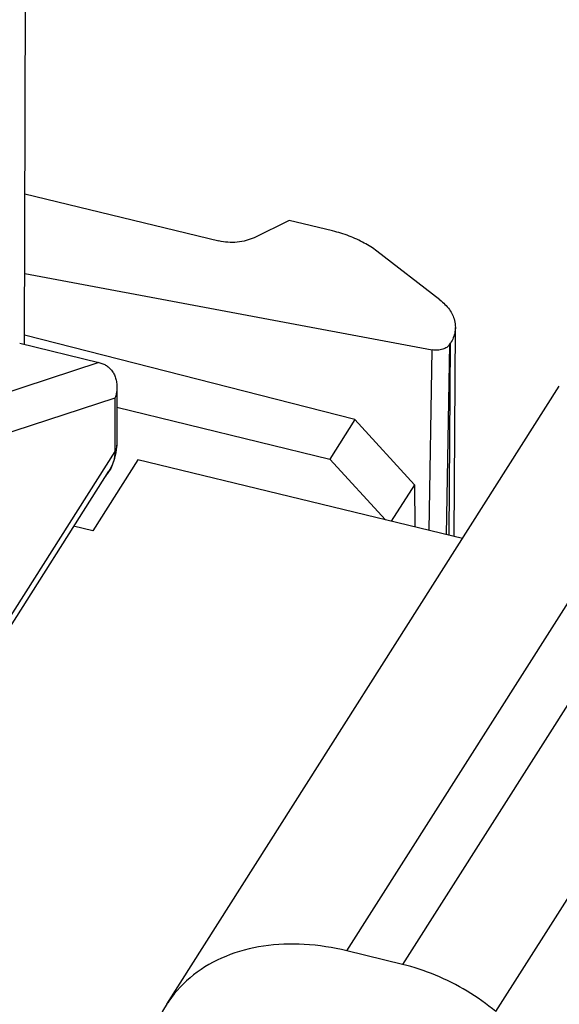
# Model space of a CAD drawing. Units: millimetres. Extents: x 5 to 205, y 4 to 291.
# Drawn here: x 176 to 180, y 150 to 157 of the extents above; entities that cross this region are included whole.
import ezdxf

# ---------------------------------------------------------------- set-up
doc = ezdxf.new("R2010")
doc.units = ezdxf.units.MM
doc.header["$LTSCALE"] = 19.36
for name, color, linetype in [('32090_0100_DXF_CONTINUOUS_LINE', 7, 'CONTINUOUS'), ('54812_0200_DXF_CONTINUOUS_LINE', 7, 'CONTINUOUS'), ('KLEMMPRISMA_DXF_CONTINUOUS_LINE', 7, 'CONTINUOUS'), ('RAHMENKLEMMEDXF_CONTINUOUS_LINE', 7, 'CONTINUOUS')]:
    doc.layers.add(name, color=color, linetype=linetype)

msp = doc.modelspace()

# ---------------------------------------------------------------- linework, layer by layer
at = {"layer": '32090_0100_DXF_CONTINUOUS_LINE', "color": 7, "linetype": 'CONTINUOUS'}
for p, q in [((176.3613, 155.4167), (177.7294, 155.0843)), ((178.2246, 155.2286), (177.9766, 155.1069)), ((178.5309, 155.1542), (178.2246, 155.2286)), ((179.287, 154.669), (178.8435, 155.0118)), ((176.3595, 154.8541), (179.2333, 154.3169)), ((179.3868, 153.0005), (179.3965, 154.475)), ((178.6874, 153.8249), (176.3581, 154.4199)), ((179.3552, 154.3533), (179.3622, 154.3642)), ((177.0096, 153.9118), (178.5108, 153.5471)), ((178.6874, 153.8249), (178.5108, 153.5471)), ((178.6874, 153.8249), (179.1075, 153.3655)), ((178.9033, 153.118), (178.5108, 153.5471)), ((179.1075, 153.3655), (178.944, 153.1081)), ((179.1075, 153.3655), (179.1108, 153.0676))]:
    msp.add_line(p, q, dxfattribs=at)
at = {"layer": '32090_0100_DXF_CONTINUOUS_LINE', "color": 9, "linetype": 'CONTINUOUS'}
for p, q in [((179.2107, 153.0433), (179.2333, 154.3169)), ((179.3552, 154.3533), (179.3314, 153.014)), ((179.3532, 153.0087), (179.3622, 154.3642))]:
    msp.add_line(p, q, dxfattribs=at)
at = {"layer": '32090_0100_DXF_CONTINUOUS_LINE', "color": 7, "linetype": 'CONTINUOUS'}
for points, knots in [([(178.8435, 155.0118), (178.8155, 155.0334), (178.7521, 155.0736), (178.6468, 155.1211), (178.5702, 155.1447), (178.5309, 155.1542)], [0, 0, 0, 0, 0.306968, 0.648796, 1, 1, 1, 1]), ([(177.9766, 155.1069), (177.9591, 155.0984), (177.9204, 155.0845), (177.858, 155.0733), (177.793, 155.073), (177.75, 155.0793), (177.7294, 155.0843)], [0, 0, 0, 0, 0.23076, 0.48602, 0.748882, 1, 1, 1, 1]), ([(179.287, 154.669), (179.3124, 154.6494), (179.3561, 154.6066), (179.3911, 154.5365), (179.3965, 154.4916), (179.3964, 154.4752)], [0, 0, 0, 0, 0.418351, 0.7866, 1, 1, 1, 1]), ([(179.3964, 154.4752), (179.3964, 154.4645), (179.393, 154.4252), (179.3774, 154.3881), (179.3622, 154.3642)], [0, 0, 0, 0, 0.271913, 1, 1, 1, 1]), ([(179.3552, 154.3533), (179.3504, 154.3456), (179.3354, 154.3319), (179.306, 154.319), (179.2708, 154.3131), (179.2458, 154.3146), (179.2333, 154.3169)], [0, 0, 0, 0, 0.203975, 0.442541, 0.715739, 1, 1, 1, 1])]:
    msp.add_open_spline(points, degree=3, knots=knots, dxfattribs=at)
at = {"layer": '54812_0200_DXF_CONTINUOUS_LINE', "color": 9, "linetype": 'CONTINUOUS'}
for p, q in [((178.6309, 150.0813), (181.399, 154.4374)), ((181.7926, 154.3417), (179.0245, 149.9857)), ((179.6817, 149.6537), (182.4498, 154.0097))]:
    msp.add_line(p, q, dxfattribs=at)
at = {"layer": '54812_0200_DXF_CONTINUOUS_LINE', "color": 7, "linetype": 'CONTINUOUS'}
for p, q in [((177.3611, 149.7045), (180.1293, 154.0605)), ((177.1579, 153.5421), (176.8392, 153.0405)), ((179.4465, 152.986), (177.1579, 153.5421)), ((176.8392, 153.0405), (176.7047, 153.0732)), ((179.0245, 149.9857), (178.6309, 150.0813))]:
    msp.add_line(p, q, dxfattribs=at)
for points, knots in [([(178.6309, 150.0813), (178.5327, 150.1052), (178.3366, 150.1353), (178.0459, 150.1257), (177.7774, 150.0546), (177.5442, 149.9244), (177.418, 149.7906), (177.3663, 149.7122), (177.3615, 149.7046)], [0, 0, 0, 0, 0.215116, 0.419635, 0.615015, 0.800887, 0.980852, 1, 1, 1, 1]), ([(179.6817, 149.6537), (179.6178, 149.7063), (179.4814, 149.8025), (179.2601, 149.9147), (179.1032, 149.9666), (179.0245, 149.9857)], [0, 0, 0, 0, 0.334715, 0.672172, 1, 1, 1, 1]), ([(177.3615, 149.7046), (177.3204, 149.6401), (177.2522, 149.4899), (177.2304, 149.326), (177.2302, 149.2394)], [0, 0, 0, 0, 0.467972, 1, 1, 1, 1])]:
    msp.add_open_spline(points, degree=3, knots=knots, dxfattribs=at)
at = {"layer": 'KLEMMPRISMA_DXF_CONTINUOUS_LINE', "color": 7, "linetype": 'CONTINUOUS'}
for p, q in [((176.3243, 154.3635), (176.8831, 154.2277)), ((177.0101, 154.0538), (177.0088, 153.6438)), ((177.0047, 153.5936), (177.0085, 153.6329)), ((177.0085, 153.6329), (177.0088, 153.644)), ((176.9512, 153.4611), (172.744, 146.8405)), ((176.9512, 153.4611), (176.9447, 153.4513)), ((176.9477, 153.4493), (176.963, 153.4742))]:
    msp.add_line(p, q, dxfattribs=at)
at = {"layer": 'KLEMMPRISMA_DXF_CONTINUOUS_LINE', "color": 9, "linetype": 'CONTINUOUS'}
for p, q in [((176.8831, 154.2277), (175.6585, 153.8271)), ((176.9962, 153.9769), (175.8215, 153.5926)), ((176.9962, 153.9769), (176.995, 153.5992)), ((176.995, 153.5992), (172.77, 146.9505))]:
    msp.add_line(p, q, dxfattribs=at)
at = {"layer": 'KLEMMPRISMA_DXF_CONTINUOUS_LINE', "color": 7, "linetype": 'CONTINUOUS'}
msp.add_lwpolyline([(176.963, 153.4742), (176.9819, 153.5132), (176.9958, 153.5533), (177.0047, 153.5936)], dxfattribs=at)
for points, knots in [([(176.8831, 154.2277), (176.8879, 154.2266), (176.8974, 154.2241), (176.9111, 154.2191), (176.9242, 154.213), (176.9364, 154.2059), (176.9479, 154.1977), (176.9586, 154.1884), (176.9683, 154.178), (176.9772, 154.1665), (176.9851, 154.1538), (176.9921, 154.1401), (176.9981, 154.1255), (177.003, 154.1102), (177.0067, 154.0941), (177.0091, 154.0775), (177.01, 154.064), (177.0101, 154.056), (177.0101, 154.0538)], [0, 0, 0, 0, 0.063486, 0.125746, 0.18699, 0.247467, 0.307507, 0.3676, 0.428306, 0.49029, 0.55407, 0.619766, 0.687146, 0.756049, 0.826456, 0.89816, 0.971036, 1, 1, 1, 1]), ([(177.0101, 154.0538), (177.0101, 154.0503), (177.0098, 154.041), (177.0085, 154.026), (177.0057, 154.009), (177.0017, 153.9925), (176.9982, 153.982), (176.9962, 153.9769)], [0, 0, 0, 0, 0.133159, 0.354705, 0.575672, 0.791343, 1, 1, 1, 1]), ([(176.995, 153.5992), (176.995, 153.5761), (176.989, 153.5348), (176.974, 153.4963), (176.9659, 153.4802)], [0, 0, 0, 0, 0.562728, 1, 1, 1, 1]), ([(176.9659, 153.4802), (176.9634, 153.4751), (176.9595, 153.4681), (176.9554, 153.4612), (176.9542, 153.4592)], [0, 0, 0, 0, 0.709219, 1, 1, 1, 1])]:
    msp.add_open_spline(points, degree=3, knots=knots, dxfattribs=at)
at = {"layer": 'KLEMMPRISMA_DXF_CONTINUOUS_LINE', "color": 9, "linetype": 'CONTINUOUS'}
msp.add_open_spline([(177.0088, 153.6438), (177.0087, 153.636), (177.0062, 153.6202), (176.9993, 153.6059), (176.995, 153.5992)], degree=3, knots=[0, 0, 0, 0, 0.494184, 1, 1, 1, 1], dxfattribs=at)
at = {"layer": 'KLEMMPRISMA_DXF_CONTINUOUS_LINE', "color": 7, "linetype": 'CONTINUOUS'}
for points in [[(176.9438, 153.4437), (176.9397, 153.4379), (176.9353, 153.4323), (176.9308, 153.4268)], [(176.9477, 153.4492), (176.9464, 153.4474), (176.9451, 153.4455), (176.9438, 153.4437)]]:
    msp.add_open_spline(points, degree=3, dxfattribs=at)
at = {"layer": 'RAHMENKLEMMEDXF_CONTINUOUS_LINE', "color": 7, "linetype": 'CONTINUOUS'}
msp.add_line((176.3579, 154.3553), (176.3939, 165.6549), dxfattribs=at)

doc.saveas('drawing.dxf')
